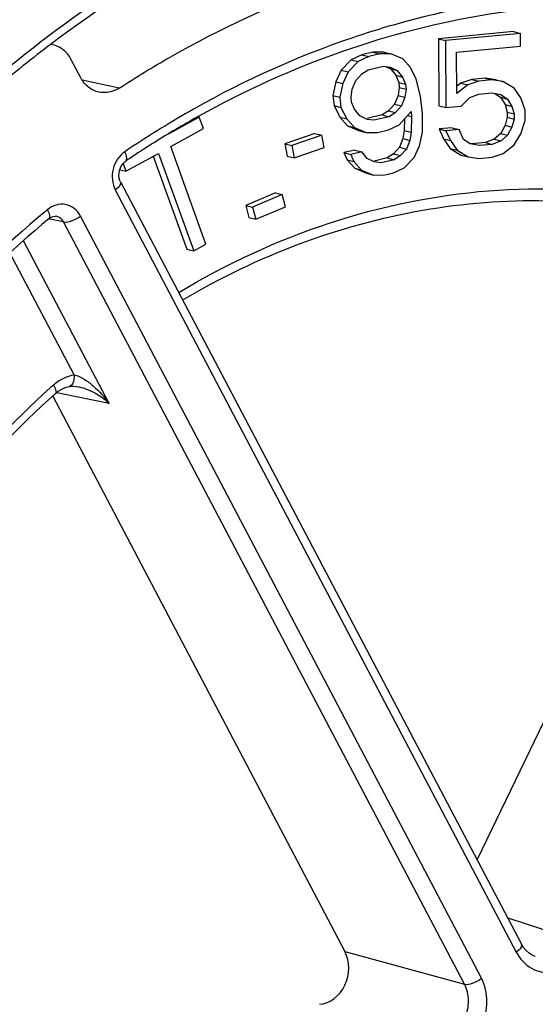
# Model space of a CAD drawing. Units: millimetres. Extents: x -3 to 844, y 0 to 594.
# Drawn here: x 81 to 83, y 75 to 79 of the extents above; entities that cross this region are included whole.
import ezdxf

# ---------------------------------------------------------------- set-up
doc = ezdxf.new("R2010")
doc.units = ezdxf.units.MM
doc.header["$LTSCALE"] = 46.255
doc.layers.add('HALTERING-95DXF_CONTINUOUS_LINE', color=7, linetype='CONTINUOUS')
doc.layers.add('KASTEN_AK14-DXF_CONTINUOUS_LINE', color=7, linetype='CONTINUOUS')

msp = doc.modelspace()

# ---------------------------------------------------------------- linework, layer by layer
at = {"layer": 'HALTERING-95DXF_CONTINUOUS_LINE', "color": 7, "linetype": 'CONTINUOUS'}
for p, q in [((82.83206, 78.87365), (82.50207, 78.84246)), ((82.8624, 78.86585), (82.53241, 78.83466)), ((82.83206, 78.87365), (82.8624, 78.86585)), ((82.86267, 78.80908), (82.8624, 78.86585)), ((82.50207, 78.84246), (82.53241, 78.83466)), ((82.50207, 78.84246), (82.50346, 78.54728)), ((82.53241, 78.83466), (82.5338, 78.53947)), ((82.16426, 78.77182), (82.11742, 78.74922)), ((82.21237, 78.78328), (82.16426, 78.77182)), ((82.16426, 78.77182), (82.1946, 78.76402)), ((82.24271, 78.77547), (82.1946, 78.76402)), ((82.26178, 78.78358), (82.21237, 78.78328)), ((82.21237, 78.78328), (82.24271, 78.77547)), ((82.29212, 78.77578), (82.24271, 78.77547)), ((82.26178, 78.78358), (82.29212, 78.77578)), ((82.34409, 78.75379), (82.29212, 78.77578)), ((82.5812, 78.78248), (82.86267, 78.80908)), ((82.58206, 78.60083), (82.5812, 78.78248)), ((80.92635, 78.66938), (80.88241, 78.75285)), ((82.11742, 78.74922), (82.07315, 78.70431)), ((82.14776, 78.74141), (82.10349, 78.69651)), ((82.11742, 78.74922), (82.14776, 78.74141)), ((82.1946, 78.76402), (82.14776, 78.74141)), ((82.3781, 78.71606), (82.34409, 78.75379)), ((82.07315, 78.70431), (82.04942, 78.65284)), ((82.07315, 78.70431), (82.10349, 78.69651)), ((82.10349, 78.69651), (82.07976, 78.64504)), ((82.1375, 78.65879), (82.1638, 78.68796)), ((82.1638, 78.68796), (82.19139, 78.70598)), ((82.19139, 78.70598), (82.25876, 78.72202)), ((82.25876, 78.72202), (82.28891, 78.71774)), ((82.26862, 78.72062), (82.29001, 78.71012)), ((82.28891, 78.71774), (82.32035, 78.70232)), ((82.29001, 78.71012), (82.32035, 78.70232)), ((82.29001, 78.71012), (82.31311, 78.68126)), ((82.32035, 78.70232), (82.34345, 78.67345)), ((82.40377, 78.6649), (82.3781, 78.71606)), ((82.04942, 78.65284), (82.03659, 78.59252)), ((82.04942, 78.65284), (82.07976, 78.64504)), ((82.07976, 78.64504), (82.06693, 78.58471)), ((82.1221, 78.62076), (82.1375, 78.65879)), ((82.31311, 78.68126), (82.34345, 78.67345)), ((82.31311, 78.68126), (82.32659, 78.6501)), ((82.32659, 78.6501), (82.35693, 78.6423)), ((82.32659, 78.6501), (82.32916, 78.6278)), ((82.34345, 78.67345), (82.35693, 78.6423)), ((82.35693, 78.6423), (82.3595, 78.62)), ((82.42238, 78.58915), (82.40377, 78.6649)), ((82.60009, 78.64728), (82.58191, 78.63275)), ((82.64856, 78.66322), (82.60009, 78.64728)), ((82.60009, 78.64728), (82.63043, 78.63947)), ((82.6789, 78.65541), (82.63043, 78.63947)), ((82.70679, 78.66872), (82.64856, 78.66322)), ((82.64856, 78.66322), (82.6789, 78.65541)), ((82.73713, 78.66092), (82.6789, 78.65541)), ((82.75537, 78.66196), (82.70679, 78.66872)), ((82.70679, 78.66872), (82.73713, 78.66092)), ((82.78571, 78.65415), (82.73713, 78.66092)), ((82.75537, 78.66196), (82.78571, 78.65415)), ((82.8344, 78.62468), (82.78571, 78.65415)), ((82.11633, 78.58502), (82.1221, 78.62076)), ((82.32916, 78.6278), (82.32339, 78.59207)), ((82.32916, 78.6278), (82.3595, 78.62)), ((82.3595, 78.62), (82.35373, 78.58426)), ((82.63043, 78.63947), (82.58206, 78.60083)), ((82.6404, 78.58363), (82.67917, 78.59865)), ((82.67917, 78.59865), (82.7374, 78.60415)), ((82.7374, 78.60415), (82.77628, 78.59647)), ((82.74966, 78.60173), (82.77516, 78.58432)), ((82.86373, 78.58202), (82.8344, 78.62468)), ((82.03659, 78.59252), (82.06693, 78.58471)), ((82.03659, 78.59252), (82.04172, 78.54792)), ((82.06693, 78.58471), (82.07206, 78.54012)), ((82.1189, 78.56272), (82.11633, 78.58502)), ((82.13238, 78.53157), (82.1189, 78.56272)), ((82.30799, 78.55404), (82.28169, 78.52487)), ((82.32339, 78.59207), (82.30799, 78.55404)), ((82.30799, 78.55404), (82.33833, 78.54623)), ((82.32339, 78.59207), (82.35373, 78.58426)), ((82.35373, 78.58426), (82.33833, 78.54623)), ((82.43137, 78.51111), (82.42238, 78.58915)), ((82.60174, 78.5459), (82.6404, 78.58363)), ((82.77516, 78.58432), (82.8055, 78.57652)), ((82.77516, 78.58432), (82.79473, 78.5521)), ((82.77628, 78.59647), (82.8055, 78.57652)), ((82.8055, 78.57652), (82.82507, 78.54429)), ((82.88341, 78.52709), (82.86373, 78.58202)), ((82.04172, 78.54792), (82.07206, 78.54012)), ((82.04172, 78.54792), (82.06739, 78.49676)), ((82.07206, 78.54012), (82.09773, 78.48896)), ((82.15548, 78.5027), (82.13238, 78.53157)), ((82.28169, 78.52487), (82.2541, 78.50684)), ((82.28169, 78.52487), (82.31203, 78.51706)), ((82.31203, 78.51706), (82.28444, 78.49904)), ((82.33833, 78.54623), (82.31203, 78.51706)), ((82.32807, 78.46361), (82.38068, 78.52195)), ((82.38068, 78.52195), (82.38325, 78.49965)), ((82.43073, 78.43078), (82.43137, 78.51111)), ((82.50346, 78.54728), (82.5338, 78.53947)), ((82.5338, 78.53947), (82.60174, 78.5459)), ((82.79473, 78.5521), (82.82507, 78.54429)), ((82.79473, 78.5521), (82.8046, 78.51895)), ((82.8046, 78.51895), (82.83494, 78.51115)), ((82.8046, 78.51895), (82.8047, 78.49625)), ((82.82507, 78.54429), (82.83494, 78.51115)), ((82.83494, 78.51115), (82.83504, 78.48844)), ((82.88362, 78.48168), (82.88341, 78.52709)), ((81.44789, 78.49732), (81.31619, 78.4251)), ((81.4443, 78.49824), (81.44789, 78.49732)), ((81.46635, 78.44625), (81.44789, 78.49732)), ((82.06739, 78.49676), (82.09773, 78.48896)), ((82.06739, 78.49676), (82.1014, 78.45904)), ((82.09773, 78.48896), (82.13174, 78.45123)), ((82.18692, 78.48728), (82.15548, 78.5027)), ((82.2541, 78.50684), (82.18673, 78.49081)), ((82.18673, 78.49081), (82.18776, 78.49054)), ((82.21707, 78.483), (82.18692, 78.48728)), ((82.28444, 78.49904), (82.21707, 78.483)), ((82.2541, 78.50684), (82.28444, 78.49904)), ((82.35244, 78.49063), (82.35099, 78.43827)), ((82.36484, 78.50439), (82.38325, 78.49965)), ((82.38325, 78.49965), (82.38133, 78.43047)), ((82.8047, 78.49625), (82.79516, 78.46127)), ((82.8047, 78.49625), (82.83504, 78.48844)), ((82.83504, 78.48844), (82.8255, 78.45347)), ((82.86448, 78.42308), (82.88362, 78.48168)), ((81.32224, 78.36722), (81.46635, 78.44625)), ((81.95751, 78.42494), (81.82484, 78.37959)), ((81.95751, 78.42494), (81.98785, 78.41714)), ((82.1014, 78.45904), (82.13174, 78.45123)), ((82.1014, 78.45904), (82.15337, 78.43705)), ((82.13174, 78.45123), (82.18371, 78.42924)), ((82.15337, 78.43705), (82.18371, 78.42924)), ((82.18371, 78.42924), (82.23312, 78.42955)), ((82.23312, 78.42955), (82.28124, 78.44101)), ((82.28124, 78.44101), (82.32807, 78.46361)), ((82.35099, 78.43827), (82.34522, 78.40254)), ((82.35099, 78.43827), (82.38133, 78.43047)), ((82.38133, 78.43047), (82.37556, 78.39473)), ((82.4179, 78.37045), (82.43073, 78.43078)), ((82.56217, 78.4506), (82.50394, 78.4451)), ((82.50394, 78.4451), (82.53428, 78.4373)), ((82.50394, 78.4451), (82.52356, 78.40152)), ((82.59251, 78.4428), (82.53428, 78.4373)), ((82.53428, 78.4373), (82.5539, 78.39372)), ((82.56217, 78.4506), (82.59251, 78.4428)), ((82.61213, 78.39922), (82.59251, 78.4428)), ((82.77591, 78.42538), (82.74689, 78.39992)), ((82.79516, 78.46127), (82.77591, 78.42538)), ((82.77591, 78.42538), (82.80624, 78.41757)), ((82.79516, 78.46127), (82.8255, 78.45347)), ((82.8255, 78.45347), (82.80624, 78.41757)), ((81.98785, 78.41714), (81.85518, 78.37179)), ((81.99856, 78.36263), (81.98785, 78.41714)), ((82.34522, 78.40254), (82.32982, 78.36451)), ((82.34522, 78.40254), (82.37556, 78.39473)), ((82.37556, 78.39473), (82.36016, 78.3567)), ((82.52356, 78.40152), (82.5539, 78.39372)), ((82.52356, 78.40152), (82.55289, 78.35886)), ((82.5539, 78.39372), (82.58323, 78.35106)), ((82.64136, 78.37927), (82.61213, 78.39922)), ((82.64989, 78.37939), (82.6417, 78.38101)), ((82.70813, 78.38489), (82.64989, 78.37939)), ((82.74689, 78.39992), (82.70813, 78.38489)), ((82.70813, 78.38489), (82.73847, 78.37709)), ((82.77723, 78.39211), (82.73847, 78.37709)), ((82.74689, 78.39992), (82.77723, 78.39211)), ((82.80624, 78.41757), (82.77723, 78.39211)), ((82.83557, 78.37491), (82.86448, 78.42308)), ((81.12409, 78.25855), (81.2682, 78.33758)), ((81.2682, 78.33758), (81.42331, 77.9086)), ((81.47735, 77.93823), (81.32224, 78.36722)), ((81.82484, 78.37959), (81.85518, 78.37179)), ((81.82484, 78.37959), (81.83554, 78.32509)), ((81.85518, 78.37179), (81.86588, 78.31728)), ((81.86588, 78.31728), (81.99856, 78.36263)), ((82.13349, 78.35213), (82.08537, 78.34068)), ((82.08537, 78.34068), (82.11571, 78.33287)), ((82.08537, 78.34068), (82.09884, 78.30952)), ((82.16383, 78.34433), (82.11571, 78.33287)), ((82.13349, 78.35213), (82.16383, 78.34433)), ((82.18693, 78.31546), (82.16383, 78.34433)), ((82.32982, 78.36451), (82.30352, 78.33534)), ((82.32982, 78.36451), (82.36016, 78.3567)), ((82.36016, 78.3567), (82.33386, 78.32753)), ((82.39417, 78.31898), (82.4179, 78.37045)), ((82.55289, 78.35886), (82.58323, 78.35106)), ((82.55289, 78.35886), (82.60158, 78.32939)), ((82.58323, 78.35106), (82.63192, 78.32159)), ((82.68023, 78.37159), (82.64136, 78.37927)), ((82.73847, 78.37709), (82.68023, 78.37159)), ((82.78721, 78.33626), (82.83557, 78.37491)), ((81.24524, 78.32499), (81.39297, 77.9164)), ((81.83554, 78.32509), (81.86588, 78.31728)), ((82.09884, 78.30952), (82.12918, 78.30172)), ((82.09884, 78.30952), (82.13285, 78.2718)), ((82.11571, 78.33287), (82.12918, 78.30172)), ((82.12918, 78.30172), (82.16319, 78.26399)), ((82.21837, 78.30004), (82.18693, 78.31546)), ((82.27593, 78.31731), (82.21818, 78.30357)), ((82.21818, 78.30357), (82.21921, 78.3033)), ((82.24852, 78.29576), (82.21837, 78.30004)), ((82.30627, 78.30951), (82.24852, 78.29576)), ((82.30352, 78.33534), (82.27593, 78.31731)), ((82.27593, 78.31731), (82.30627, 78.30951)), ((82.30352, 78.33534), (82.33386, 78.32753)), ((82.33386, 78.32753), (82.30627, 78.30951)), ((82.3499, 78.27408), (82.39417, 78.31898)), ((82.60158, 78.32939), (82.63192, 78.32159)), ((82.63192, 78.32159), (82.6805, 78.31482)), ((82.6805, 78.31482), (82.73873, 78.32032)), ((82.73873, 78.32032), (82.78721, 78.33626)), ((81.09745, 78.2654), (81.12409, 78.25855)), ((81.11186, 78.29236), (81.12409, 78.25855)), ((82.13285, 78.2718), (82.16319, 78.26399)), ((82.13285, 78.2718), (82.18482, 78.24981)), ((82.16319, 78.26399), (82.21516, 78.242)), ((82.26457, 78.24231), (82.30306, 78.25147)), ((82.30306, 78.25147), (82.3499, 78.27408)), ((81.10071, 78.21224), (82.86733, 74.85594)), ((82.18482, 78.24981), (82.21516, 78.242)), ((82.21516, 78.242), (82.26457, 78.24231)), ((81.78289, 78.16351), (81.65252, 78.10812)), ((81.81323, 78.1557), (81.68286, 78.10032)), ((81.78289, 78.16351), (81.81323, 78.1557)), ((81.82719, 78.10244), (81.81323, 78.1557)), ((81.65252, 78.10812), (81.68286, 78.10032)), ((81.65252, 78.10812), (81.66648, 78.05487)), ((81.68286, 78.10032), (81.69682, 78.04706)), ((81.69682, 78.04706), (81.82719, 78.10244)), ((81.66648, 78.05487), (81.69682, 78.04706)), ((81.39297, 77.9164), (81.42331, 77.9086)), ((81.42331, 77.9086), (81.47735, 77.93823)), ((83.88418, 77.73781), (82.67147, 75.22805)), ((80.91794, 77.30944), (80.91828, 77.30937)), ((80.80203, 77.26888), (82.0894, 74.82306)), ((82.928, 74.80194), (82.92824, 74.80186))]:
    msp.add_line(p, q, dxfattribs=at)
at = {"layer": 'HALTERING-95DXF_CONTINUOUS_LINE', "color": 9, "linetype": 'CONTINUOUS'}
for p, q in [((81.09521, 78.62509), (80.93224, 78.65926)), ((81.07796, 78.17649), (82.84458, 74.82019)), ((80.7862, 78.04871), (80.78467, 78.04903)), ((80.78984, 78.04796), (80.7862, 78.04871)), ((80.84976, 78.03561), (80.78984, 78.04796)), ((82.61638, 74.67931), (80.84976, 78.03561)), ((82.69103, 74.70522), (80.92441, 78.06152)), ((81.0511, 77.23601), (80.67402, 77.9524)), ((80.89611, 77.36272), (80.61353, 77.89958)), ((80.83455, 77.28041), (80.81825, 77.28375)), ((81.0511, 77.23601), (80.83455, 77.28041)), ((82.80665, 74.97122), (83.08372, 74.88104)), ((82.0894, 74.82306), (82.61638, 74.67931))]:
    msp.add_line(p, q, dxfattribs=at)
at = {"layer": 'HALTERING-95DXF_CONTINUOUS_LINE', "color": 7, "linetype": 'CONTINUOUS'}
for points in [[(81.10071, 78.21225), (81.0983, 78.21751), (81.09524, 78.22781), (81.09386, 78.23905), (81.09425, 78.25068), (81.09639, 78.2623), (81.1002, 78.27347), (81.10557, 78.2838), (81.11227, 78.29292), (81.11998, 78.30037), (81.12362, 78.30307)], [(80.78663, 78.05074), (80.78837, 78.05212), (80.79615, 78.057), (80.80396, 78.06), (80.81116, 78.06111), (80.81805, 78.06056)], [(80.81411, 77.28043), (80.82643, 77.2903), (80.84168, 77.2997), (80.8577, 77.30669), (80.87571, 77.31135)], [(80.87573, 77.31135), (80.88417, 77.31229), (80.89413, 77.31239), (80.90537, 77.3115), (80.91827, 77.30937)], [(82.92803, 74.80193), (82.91496, 74.80735), (82.90067, 74.81618), (82.88774, 74.82754), (82.87639, 74.84119), (82.86734, 74.85594)]]:
    msp.add_lwpolyline(points, dxfattribs=at)
for centre, radius, start, end in [((80.78031, 78.70764), 0.10997, 78.26609, 83.74425), ((83.5237, 74.7657), 4.27469, 119.38819, 122.26736), ((83.49504, 74.81572), 4.21704, 119.07173, 119.38242), ((83.56245, 74.70378), 4.34773, 122.26351, 123.86143), ((83.57762, 74.68098), 4.37512, 123.86001, 124.11794), ((83.79345, 74.40508), 4.72565, 129.51481, 137.59829)]:
    msp.add_arc(centre, radius, start, end, dxfattribs=at)
at = {"layer": 'HALTERING-95DXF_CONTINUOUS_LINE', "color": 9, "linetype": 'CONTINUOUS'}
for centre, radius, start, end in [((83.57248, 74.72705), 4.37062, 119.69038, 124.12902), ((83.53164, 74.79677), 4.28982, 119.36883, 119.67767), ((83.73507, 74.50182), 4.64855, 129.49075, 129.72924), ((83.82904, 74.39173), 4.79328, 129.75202, 137.72715), ((83.32897, 74.49222), 3.78875, 131.78346, 132.06294)]:
    msp.add_arc(centre, radius, start, end, dxfattribs=at)
at = {"layer": 'HALTERING-95DXF_CONTINUOUS_LINE', "color": 7, "linetype": 'CONTINUOUS'}
msp.add_ellipse((81.97723, 74.73916), major_axis=(0.03725, 0.14531), ratio=0.8533332, start_param=-2.8500326, end_param=-0.756165, dxfattribs=at)
for points, knots in [([(81.09521, 78.62509), (81.16846, 78.67254), (81.46251, 78.85149), (81.77722, 78.9968), (82.01938, 79.08256)], [0, 0, 0, 0, 0.2535845, 1, 1, 1, 1]), ([(84.03275, 78.91314), (83.82052, 78.96023), (83.38336, 79.01402), (82.71955, 78.96943), (82.06298, 78.8017), (81.64691, 78.61318), (81.44597, 78.50147)], [0, 0, 0, 0, 0.2438481, 0.4905344, 0.7421126, 1, 1, 1, 1]), ([(80.88241, 78.75285), (80.87417, 78.76851), (80.85184, 78.79649), (80.81923, 78.81188), (80.80267, 78.81532)], [0, 0, 0, 0, 0.5113052, 1, 1, 1, 1]), ([(81.00595, 78.60694), (80.98941, 78.6104), (80.95687, 78.62579), (80.93458, 78.65374), (80.92635, 78.66938)], [0, 0, 0, 0, 0.4886906, 1, 1, 1, 1]), ([(81.09521, 78.62509), (81.08846, 78.62072), (81.06128, 78.60617), (81.02822, 78.60228), (81.00595, 78.60694)], [0, 0, 0, 0, 0.2611035, 1, 1, 1, 1]), ([(81.3748, 77.69193), (81.53957, 77.78933), (81.88191, 77.9545), (82.42523, 78.10381), (82.97599, 78.14711), (83.33899, 78.10387), (83.51494, 78.06483)], [0, 0, 0, 0, 0.2584601, 0.5101679, 0.756618, 1, 1, 1, 1]), ([(79.51835, 74.96194), (79.60699, 75.40817), (79.91916, 76.26605), (80.48463, 76.98603), (80.8141, 77.28043)], [0, 0, 0, 0, 0.5073066, 1, 1, 1, 1])]:
    msp.add_open_spline(points, degree=3, knots=knots, dxfattribs=at)
at = {"layer": 'HALTERING-95DXF_CONTINUOUS_LINE', "color": 9, "linetype": 'CONTINUOUS'}
for points, knots in [([(84.88752, 78.67453), (84.69597, 78.77088), (84.29452, 78.92881), (83.65816, 79.05026), (83.00566, 79.0529), (82.57489, 78.9761), (82.36322, 78.91932)], [0, 0, 0, 0, 0.2483427, 0.4963018, 0.7461764, 1, 1, 1, 1]), ([(82.36322, 78.91932), (82.28272, 78.89773), (81.95957, 78.79972), (81.64934, 78.65994), (81.42778, 78.53526)], [0, 0, 0, 0, 0.246888, 1, 1, 1, 1]), ([(81.12031, 78.34494), (81.09478, 78.32764), (81.05753, 78.27116), (81.06361, 78.20374), (81.07796, 78.17649)], [0, 0, 0, 0, 0.5003289, 1, 1, 1, 1]), ([(81.12363, 78.30307), (81.12803, 78.30604), (81.12978, 78.32377), (81.12424, 78.33654), (81.12031, 78.34494)], [0, 0, 0, 0, 0.3639209, 1, 1, 1, 1]), ([(81.10071, 78.21224), (81.10323, 78.20749), (81.09646, 78.19086), (81.08544, 78.18209), (81.07796, 78.17649)], [0, 0, 0, 0, 0.3651633, 1, 1, 1, 1]), ([(81.35714, 77.72538), (81.56719, 77.85121), (82.00904, 78.05599), (82.71574, 78.20119), (83.42341, 78.17194), (83.87293, 78.03615), (84.08433, 77.94238)], [0, 0, 0, 0, 0.2587993, 0.5097604, 0.7555657, 1, 1, 1, 1]), ([(80.92441, 78.06152), (80.91771, 78.07426), (80.89939, 78.09701), (80.85972, 78.11517), (80.81595, 78.11277), (80.79011, 78.09855), (80.7788, 78.08923)], [0, 0, 0, 0, 0.2540705, 0.4968681, 0.7415801, 1, 1, 1, 1]), ([(80.78663, 78.05074), (80.79034, 78.0538), (80.78952, 78.07058), (80.78327, 78.08166), (80.7788, 78.08923)], [0, 0, 0, 0, 0.353695, 1, 1, 1, 1]), ([(80.84976, 78.03561), (80.84811, 78.0388), (80.84071, 78.05037), (80.82795, 78.05852), (80.81805, 78.06056)], [0, 0, 0, 0, 0.2619436, 1, 1, 1, 1]), ([(80.84976, 78.03561), (80.86107, 78.03299), (80.88868, 78.04025), (80.91229, 78.05244), (80.92441, 78.06152)], [0, 0, 0, 0, 0.433886, 1, 1, 1, 1]), ([(80.80446, 77.31737), (80.81109, 77.3233), (80.83809, 77.34453), (80.87102, 77.35851), (80.89611, 77.36272)], [0, 0, 0, 0, 0.2590111, 1, 1, 1, 1]), ([(80.89611, 77.36272), (80.8965, 77.35635), (80.89654, 77.33858), (80.88816, 77.31346), (80.87571, 77.31135)], [0, 0, 0, 0, 0.3357242, 1, 1, 1, 1]), ([(80.89611, 77.36272), (80.91183, 77.35951), (80.94215, 77.3443), (80.99593, 77.30323), (81.03069, 77.26403), (81.0511, 77.23601)], [0, 0, 0, 0, 0.2367818, 0.4882317, 1, 1, 1, 1]), ([(79.50076, 75.01913), (79.59362, 75.45846), (79.90854, 76.30238), (80.46656, 77.01251), (80.79071, 77.30502)], [0, 0, 0, 0, 0.5070096, 1, 1, 1, 1]), ([(80.80446, 77.31737), (80.80914, 77.31016), (80.81563, 77.2998), (80.81753, 77.2835), (80.81411, 77.28044)], [0, 0, 0, 0, 0.6513556, 1, 1, 1, 1]), ([(80.91828, 77.30937), (80.93114, 77.3067), (80.97993, 77.29132), (81.0238, 77.26219), (81.0511, 77.23601)], [0, 0, 0, 0, 0.2577918, 1, 1, 1, 1]), ([(82.86733, 74.85594), (82.86985, 74.85118), (82.86308, 74.83455), (82.85206, 74.82579), (82.84458, 74.82019)], [0, 0, 0, 0, 0.3651629, 1, 1, 1, 1]), ([(82.84458, 74.82019), (82.85956, 74.79171), (82.90452, 74.74167), (83.00409, 74.72019), (83.09967, 74.76049), (83.14306, 74.81603), (83.15833, 74.84764)], [0, 0, 0, 0, 0.2462589, 0.4828062, 0.7312785, 1, 1, 1, 1]), ([(82.53395, 74.38012), (82.56629, 74.38295), (82.63248, 74.41057), (82.69858, 74.49531), (82.72345, 74.60182), (82.70726, 74.67439), (82.69103, 74.70522)], [0, 0, 0, 0, 0.2341701, 0.4873935, 0.7486983, 1, 1, 1, 1]), ([(82.61638, 74.67931), (82.62769, 74.67669), (82.6553, 74.68395), (82.67891, 74.69614), (82.69103, 74.70522)], [0, 0, 0, 0, 0.433886, 1, 1, 1, 1]), ([(82.50418, 74.4471), (82.5274, 74.44907), (82.5749, 74.46861), (82.62238, 74.52918), (82.64001, 74.60544), (82.62812, 74.65729), (82.61638, 74.67931)], [0, 0, 0, 0, 0.2348009, 0.4877414, 0.7485587, 1, 1, 1, 1])]:
    msp.add_open_spline(points, degree=3, knots=knots, dxfattribs=at)
at = {"layer": 'KASTEN_AK14-DXF_CONTINUOUS_LINE', "color": 9, "linetype": 'CONTINUOUS'}
for points, knots in [([(91.06699, 75.2343), (91.06742, 75.87809), (90.96006, 77.15386), (90.47066, 78.98251), (89.79816, 80.37782), (89.11753, 81.37248), (88.54567, 82.04715), (87.9143, 82.64894), (87.22944, 83.17204), (86.49769, 83.6113), (85.72615, 83.96238), (84.92233, 84.22181), (84.09407, 84.38703), (83.24947, 84.45646), (82.39678, 84.42945), (81.54429, 84.30634), (80.70028, 84.08842), (79.87285, 83.77783), (78.79488, 83.24068), (77.52944, 82.34982), (76.43853, 81.22322), (75.68107, 80.19903), (75.17355, 79.37064), (74.7355, 78.49531), (74.24941, 77.27648), (73.83592, 75.68306), (73.72208, 74.37033), (73.72164, 73.71678)], [0, 0, 0, 0, 0.0659652, 0.1303989, 0.1929738, 0.2235731, 0.25371, 0.2834242, 0.3127735, 0.3418322, 0.3706881, 0.3994389, 0.4281872, 0.4570358, 0.4860826, 0.5154161, 0.5451112, 0.5752267, 0.6058031, 0.6683314, 0.7327233, 0.7655583, 0.7987199, 0.8321365, 0.8657283, 0.933035, 1, 1, 1, 1]), ([(87.06722, 83.20797), (86.74538, 83.41611), (86.0712, 83.78282), (84.98897, 84.16811), (83.86002, 84.37914), (82.70539, 84.41192), (81.54611, 84.26618), (80.4032, 83.94492), (79.29714, 83.45436), (78.24756, 82.80367), (77.27295, 82.00476), (76.39041, 81.07205), (75.6154, 80.02223), (74.96149, 78.87397), (74.44014, 77.64765), (74.06051, 76.36491), (73.8293, 75.04869), (73.77662, 74.15993), (73.77632, 73.71721)], [0, 0, 0, 0, 0.0579079, 0.1154107, 0.172885, 0.2307101, 0.2892337, 0.3487428, 0.4094422, 0.4714431, 0.5347599, 0.5993154, 0.664951, 0.7314407, 0.798507, 0.8658392, 0.9331111, 1, 1, 1, 1]), ([(88.16435, 82.06721), (87.86853, 82.35223), (87.23553, 82.87295), (86.17734, 83.48447), (85.04047, 83.90682), (83.84956, 84.13049), (82.63018, 84.15086), (81.40845, 83.96785), (80.21021, 83.58593), (79.06047, 83.01371), (77.98294, 82.26367), (76.99967, 81.35177), (76.13071, 80.29715), (75.39376, 79.12175), (74.80383, 77.84991), (74.37298, 76.50779), (74.11005, 75.12336), (74.05007, 74.18613), (74.04975, 73.71934)], [0, 0, 0, 0, 0.0591448, 0.1174124, 0.175191, 0.2329196, 0.2910423, 0.3499623, 0.4100021, 0.4713767, 0.5341805, 0.5983868, 0.6638581, 0.7303622, 0.7975937, 0.8651972, 0.9327925, 1, 1, 1, 1]), ([(76.64155, 73.94609), (76.64181, 74.34841), (76.7061, 75.15655), (76.98629, 76.33818), (77.36727, 77.27604), (77.75413, 77.97934), (78.18843, 78.6396), (78.81795, 79.38448), (79.69519, 80.12508), (80.66352, 80.68427), (81.6923, 81.04293), (82.74843, 81.1882), (83.79703, 81.1141), (84.80273, 80.82251), (85.73156, 80.32338), (86.55273, 79.63422), (87.23994, 78.7786), (87.77177, 77.78548), (88.00926, 77.06149), (88.09878, 76.688)], [0, 0, 0, 0, 0.0673037, 0.134976, 0.2024254, 0.2359121, 0.2691357, 0.3345176, 0.3982782, 0.4602623, 0.5205384, 0.5794086, 0.6373823, 0.695109, 0.7532778, 0.8125073, 0.8732525, 0.9357494, 1, 1, 1, 1]), ([(76.98457, 73.9417), (76.98493, 74.47169), (77.10106, 75.5364), (77.60117, 77.05344), (78.39882, 78.41544), (79.28328, 79.36271), (80.0891, 79.96343), (80.72694, 80.32642), (81.3933, 80.59955), (82.07811, 80.77855), (82.77087, 80.86045), (83.46093, 80.84382), (84.13739, 80.72887), (84.57195, 80.58792), (84.78267, 80.50236)], [0, 0, 0, 0, 0.1332111, 0.2668239, 0.398669, 0.5269258, 0.5894489, 0.650757, 0.710885, 0.7699434, 0.8281156, 0.8856485, 0.9428364, 1, 1, 1, 1]), ([(87.36691, 78.18988), (87.2074, 78.42066), (86.85458, 78.85288), (86.22951, 79.39703), (85.5295, 79.81613), (84.77201, 80.09912), (83.97605, 80.23876), (83.16173, 80.23163), (82.34947, 80.07831), (81.55929, 79.78311), (80.81038, 79.35382), (80.12067, 78.80128), (79.50654, 78.13919), (78.98255, 77.38365), (78.56111, 76.55297), (78.25224, 75.66708), (78.0633, 74.7475), (78.02013, 74.12305), (78.01992, 73.8121)], [0, 0, 0, 0, 0.0607996, 0.12027, 0.1787416, 0.2366607, 0.2945402, 0.3528978, 0.4121932, 0.4727769, 0.5348571, 0.598488, 0.6635749, 0.7298928, 0.7971125, 0.8648319, 0.9326097, 1, 1, 1, 1]), ([(83.89773, 80.15982), (83.60497, 80.17799), (83.00858, 80.15511), (82.12899, 79.94693), (81.28297, 79.57187), (80.49553, 79.04171), (79.78905, 78.37254), (79.1836, 77.58406), (78.69643, 76.69952), (78.46005, 76.06356), (78.36525, 75.73765)], [0, 0, 0, 0, 0.1153357, 0.2328831, 0.3533909, 0.4772231, 0.604344, 0.7343512, 0.8665424, 1, 1, 1, 1]), ([(79.82619, 77.93322), (79.9783, 78.1177), (80.30191, 78.46553), (80.84308, 78.91787), (81.42656, 79.28856), (81.8415, 79.47878), (82.05219, 79.55765)], [0, 0, 0, 0, 0.2575402, 0.5102136, 0.7576914, 1, 1, 1, 1]), ([(73.72164, 73.71678), (73.72121, 73.07299), (73.82857, 71.79723), (74.31797, 69.96857), (74.99047, 68.57326), (75.67109, 67.57861), (76.24296, 66.90394), (76.87433, 66.30215), (77.55919, 65.77904), (78.29093, 65.33978), (79.06247, 64.98871), (79.8663, 64.72928), (80.69456, 64.56405), (81.53916, 64.49463), (82.39185, 64.52163), (83.24434, 64.64474), (84.08834, 64.86267), (84.91578, 65.17326), (85.99374, 65.7104), (87.25919, 66.60126), (88.3501, 67.72787), (89.10756, 68.75206), (89.61507, 69.58044), (90.05313, 70.45577), (90.53922, 71.6746), (90.95271, 73.26803), (91.06655, 74.58075), (91.06699, 75.2343)], [0, 0, 0, 0, 0.0659652, 0.1303989, 0.1929738, 0.2235731, 0.25371, 0.2834242, 0.3127735, 0.3418322, 0.3706881, 0.3994389, 0.4281872, 0.4570358, 0.4860826, 0.5154161, 0.5451112, 0.5752267, 0.6058031, 0.6683314, 0.7327233, 0.7655583, 0.7987199, 0.8321365, 0.8657283, 0.933035, 1, 1, 1, 1]), ([(73.77632, 73.71721), (73.7759, 73.07654), (73.88273, 71.80696), (74.36976, 69.98717), (75.03901, 68.59863), (75.71633, 67.60879), (76.28542, 66.93739), (76.91373, 66.33852), (77.59527, 65.81795), (78.32347, 65.38082), (79.09127, 65.03145), (79.89119, 64.77328), (80.71544, 64.60885), (81.55595, 64.53976), (82.40451, 64.56664), (83.25286, 64.68915), (84.09277, 64.90602), (84.91619, 65.2151), (85.98894, 65.74964), (87.24825, 66.63618), (88.33386, 67.75733), (89.08766, 68.77655), (89.59271, 69.60092), (90.02864, 70.47201), (90.51237, 71.68493), (90.92386, 73.27063), (91.03715, 74.57699), (91.03759, 75.22737)], [0, 0, 0, 0, 0.0659652, 0.1303989, 0.1929738, 0.2235731, 0.25371, 0.2834242, 0.3127735, 0.3418322, 0.3706881, 0.3994389, 0.4281872, 0.4570358, 0.4860826, 0.5154161, 0.5451112, 0.5752267, 0.6058031, 0.6683314, 0.7327233, 0.7655583, 0.7987199, 0.8321365, 0.8657283, 0.933035, 1, 1, 1, 1]), ([(74.04975, 73.71934), (74.04934, 73.09428), (74.15357, 71.85562), (74.62874, 70.08016), (75.28168, 68.72544), (75.9425, 67.75971), (76.49774, 67.10467), (77.11074, 66.52038), (77.77568, 66.01249), (78.48614, 65.58601), (79.23524, 65.24514), (80.01568, 64.99326), (80.81985, 64.83284), (81.63988, 64.76543), (82.46777, 64.79165), (83.29547, 64.91118), (84.11492, 65.12277), (84.91828, 65.42432), (85.9649, 65.94585), (87.19353, 66.81079), (88.25271, 67.90463), (88.98814, 68.89903), (89.48089, 69.70332), (89.9062, 70.55319), (90.37815, 71.73656), (90.77962, 73.28364), (90.89015, 74.55818), (90.89057, 75.19272)], [0, 0, 0, 0, 0.0659652, 0.1303989, 0.1929738, 0.2235731, 0.25371, 0.2834242, 0.3127735, 0.3418322, 0.3706881, 0.3994389, 0.4281872, 0.4570358, 0.4860826, 0.5154161, 0.5451112, 0.5752267, 0.6058031, 0.6683314, 0.7327233, 0.7655583, 0.7987199, 0.8321365, 0.8657283, 0.933035, 1, 1, 1, 1])]:
    msp.add_open_spline(points, degree=3, knots=knots, dxfattribs=at)
at = {"layer": 'KASTEN_AK14-DXF_CONTINUOUS_LINE', "color": 7, "linetype": 'CONTINUOUS'}
for points, knots in [([(82.06205, 79.5164), (81.83858, 79.43385), (81.3987, 79.23171), (80.99304, 78.96795), (80.79822, 78.82133)], [0, 0, 0, 0, 0.4941925, 1, 1, 1, 1]), ([(80.79822, 78.82133), (80.7123, 78.75667), (80.37212, 78.48417), (80.0648, 78.17107), (79.85514, 77.91856)], [0, 0, 0, 0, 0.2467778, 1, 1, 1, 1])]:
    msp.add_open_spline(points, degree=3, knots=knots, dxfattribs=at)

doc.saveas('drawing.dxf')
